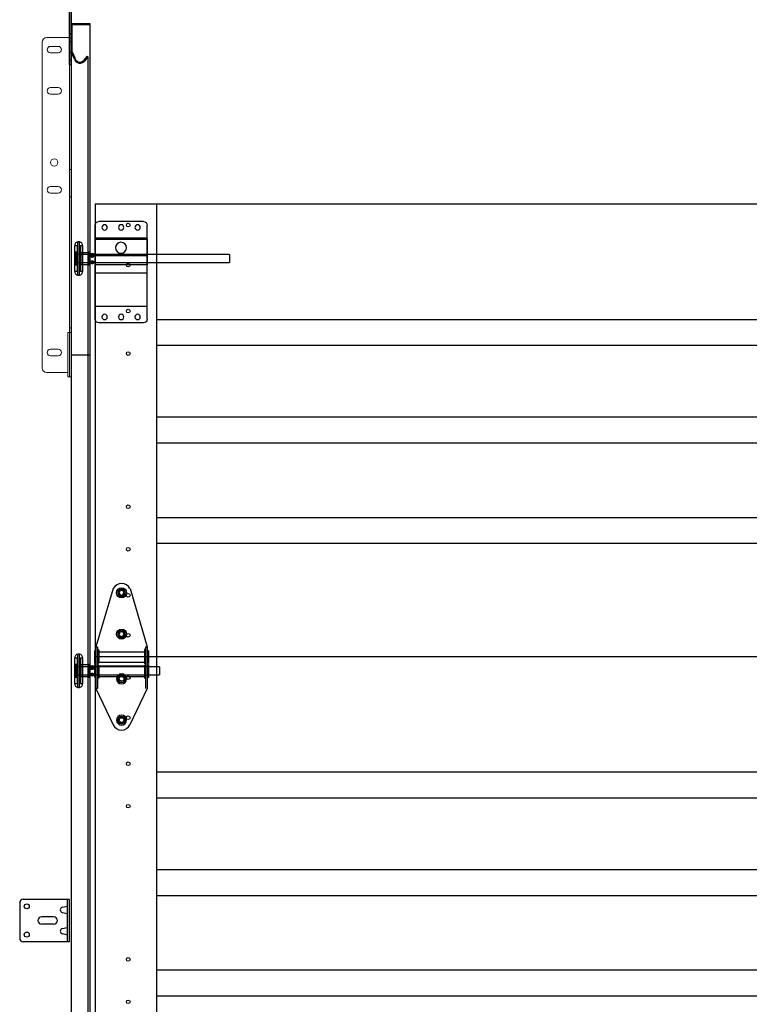
# Model space of a CAD drawing. Units: inches. Extents: x -197 to 877, y 282 to 1143.
# Drawn here: x -196 to -157, y 1065 to 1117 of the extents above; entities that cross this region are included whole.
import ezdxf

# ---------------------------------------------------------------- set-up
doc = ezdxf.new("R2010")
doc.units = ezdxf.units.IN
doc.header["$LTSCALE"] = 5
doc.header["$MEASUREMENT"] = 0
doc.layers.get('0').update_dxf_attribs({"linetype": 'CONTINUOUS'})
for name, color, linetype in [('6', 7, 'CONTINUOUS'), ('JAMB BRACKETS', 7, 'CONTINUOUS'), ('STRUT', 7, 'CONTINUOUS'), ('TEXT', 7, 'CONTINUOUS')]:
    doc.layers.add(name, color=color, linetype=linetype)
for name, color, linetype, lineweight in [('RIBBS', 7, 'CONTINUOUS', 0), ('SECTION JOINTS', 7, 'CONTINUOUS', 25), ('STILES', 7, 'CONTINUOUS', 25)]:
    doc.layers.add(name, color=color, linetype=linetype, lineweight=lineweight)

# ---------------------------------------------------------------- blocks, each defined once
blk = doc.blocks.new('A$C4F9C5F18')
at = {"layer": '6'}
for p, q in [((0.187, 2.25), (2.625, 2.25)), ((2.525, 2.25), (2.525, 0)), ((2.625, 2.25), (2.625, 0)), ((0, 2.063), (0, 0.187)), ((2.625, 0), (0.187, 0))]:
    blk.add_line(p, q, dxfattribs=at)
for centre in [(0.375, 1.875), (0.375, 0.375)]:
    blk.add_circle(centre, 0.133, dxfattribs=at)
for centre, start, end in [((0.187, 2.063), 90, 180), ((0.187, 0.187), 180, 270)]:
    blk.add_arc(centre, 0.187, start, end, dxfattribs=at)
at = {"layer": 'JAMB BRACKETS'}
for p, q in [((2.262, 1.824), (2.525, 1.879)), ((2.262, 1.551), (2.525, 1.496)), ((2.262, 0.699), (2.525, 0.754)), ((2.262, 0.426), (2.525, 0.371))]:
    blk.add_line(p, q, dxfattribs=at)
for centre in [(2.289, 1.687), (2.289, 0.562)]:
    blk.add_arc(centre, 0.139, 101.4521, 258.5479, dxfattribs=at)
at = {"layer": 'TEXT'}
for p, q in [((1.8, 1.325), (1.17, 1.325)), ((1.8, 0.925), (1.17, 0.925))]:
    blk.add_line(p, q, dxfattribs=at)
for centre, start, end in [((1.17, 1.125), 90, 270), ((1.8, 1.125), 0, 90), ((1.8, 1.125), 270, 0)]:
    blk.add_arc(centre, 0.2, start, end, dxfattribs=at)
blk = doc.blocks.new('A$C2E531E73')
at = {"layer": 'RIBBS', "ltscale": 0.5}
for p, q in [((0.25, 18), (1.531, 18)), ((1.445, 0), (1.445, 18)), ((1.531, 0), (1.531, 18)), ((0, 0.48), (0, 17.75)), ((0.848, 17.53), (0.442, 17.53)), ((0.848, 17.186), (0.442, 17.186)), ((0.848, 15.342), (0.442, 15.342)), ((0.848, 14.998), (0.442, 14.998)), ((1.445, 10.994), (1.531, 10.994)), ((0.848, 10.092), (0.442, 10.092)), ((0.848, 9.748), (0.442, 9.748)), ((1.445, 9.56), (1.531, 9.56)), ((1.359, 0), (1.359, 2.359)), ((1.359, 2.359), (1.531, 2.359)), ((1.445, 2.609), (1.531, 2.609)), ((0.848, 1.467), (0.442, 1.467)), ((0.848, 1.123), (0.442, 1.123)), ((0.25, 0.23), (1.359, 0.23)), ((1.359, 0), (1.531, 0))]:
    blk.add_line(p, q, dxfattribs=at)
blk.add_circle((0.632, 11.376), 0.195, dxfattribs=at)
for centre, radius, start, end in [((0.25, 17.75), 0.25, 90, 180), ((0.442, 17.358), 0.172, 90, 270), ((0.848, 17.358), 0.172, 270, 90), ((0.442, 15.17), 0.172, 90, 270), ((0.848, 15.17), 0.172, 270, 90), ((0.442, 9.92), 0.172, 90, 270), ((0.848, 9.92), 0.172, 270, 90), ((0.442, 1.295), 0.172, 90, 270), ((0.848, 1.295), 0.172, 270, 90), ((0.25, 0.48), 0.25, 180, 270)]:
    blk.add_arc(centre, radius, start, end, dxfattribs=at)
blk = doc.blocks.new('A$C3F7950F9')
for p, q in [((0, 0.595), (0, 2.095)), ((0, 2.095), (1, 2.095)), ((1, 2.095), (1, 2.04)), ((0.055, 0.607), (0.055, 2.04)), ((0.055, 2.04), (1, 2.04)), ((0, 1.456), (0.055, 1.456)), ((0, 1.184), (0.055, 1.184)), ((0.175, 0.202), (0, 0.595)), ((0.226, 0.222), (0.055, 0.607)), ((0.848, 0.362), (0.663, 0.141)), ((0.89, 0.326), (0.705, 0.106)), ((0.89, 0.326), (0.848, 0.362))]:
    blk.add_line(p, q)
for radius, start in [(0.31, 199.4628), (0.255, 198.997)]:
    blk.add_arc((0.467, 0.305), radius, start, 320)
blk = doc.blocks.new('A$C596C7532')
at = {"layer": 'SECTION JOINTS'}
for p, q in [((0, 24), (122, 24)), ((0, 24), (0, 0)), ((3.25, 24), (3.25, 0)), ((3.25, 17.875), (118.75, 17.875)), ((3.25, 16.5), (118.75, 16.5)), ((118.75, 12.687), (3.25, 12.687)), ((118.75, 11.312), (3.25, 11.312)), ((3.25, 7.375), (118.75, 7.375)), ((3.25, 6), (118.75, 6)), ((0, 0), (122, 0))]:
    blk.add_line(p, q, dxfattribs=at)
for centre in [(1.75, 22.875), (1.75, 20.75), (1.75, 18.312), (1.75, 16.062), (1.75, 7.937), (1.75, 5.687), (1.75, 3.25), (1.75, 1.125)]:
    blk.add_circle(centre, 0.0965, dxfattribs=at)
blk = doc.blocks.new('2-LS-ROLLER')
at = {"color": 7, "linetype": 'Continuous'}
for p, q in [((-4.363, 1.104), (-4.456, 1.104)), ((-4.456, -0.666), (-4.456, 1.103)), ((-4.363, -0.666), (-4.363, 1.103)), ((-4.485, 0.894), (-4.625, 0.894)), ((-4.625, -0.456), (-4.625, 0.894)), ((-4.518, 0.555), (-4.575, 0.555)), ((-4.575, 0.555), (-4.575, -0.118)), ((-4.518, 0.555), (-4.518, -0.118)), ((-4.485, 0.894), (-4.485, -0.456)), ((-4.465, -0.436), (-4.465, 0.873)), ((-4.325, 0.873), (-4.325, -0.436)), ((-4.325, -0.111), (-4.325, 0.549)), ((-4.195, 0.894), (-4.305, 0.894)), ((-4.305, -0.456), (-4.305, 0.894)), ((-3.875, 0.529), (-4.305, 0.529)), ((-4.305, 0.528), (-4.305, -0.091)), ((-4.195, -0.456), (-4.195, 0.894)), ((-3.818, 0.555), (-3.875, 0.555)), ((-3.875, 0.555), (-3.875, -0.118)), ((-3.875, -0.091), (-3.875, 0.528)), ((-3.818, 0.555), (-3.818, -0.118)), ((-3.739, 0.437), (-4.625, 0.437)), ((-4.625, 0.437), (-4.615, 0.437)), ((-4.625, 0.431), (-4.625, 0.437)), ((-4.625, 0.437), (-4.625, 0.363)), ((-4.615, 0.431), (-4.625, 0.431)), ((-4.625, 0.431), (-4.625, 0.331)), ((-4.625, 0.324), (-4.625, 0.372)), ((-4.615, 0.372), (-4.625, 0.372)), ((-4.625, 0.363), (-4.615, 0.363)), ((-4.625, 0.332), (-4.615, 0.332)), ((-4.625, 0.332), (-4.625, 0.277)), ((-4.625, 0.331), (-4.615, 0.331)), ((-4.625, 0.324), (-4.615, 0.324)), ((-4.625, 0.16), (-4.625, 0.324)), ((-4.615, 0.277), (-4.625, 0.277)), ((-4.625, 0.277), (-4.625, 0.113)), ((-4.625, 0.105), (-4.625, 0.16)), ((-4.615, 0.16), (-4.625, 0.16)), ((-4.625, 0.113), (-4.615, 0.113)), ((-4.625, 0.113), (-4.625, 0.065)), ((-4.615, 0.107), (-4.625, 0.107)), ((-4.625, 0.007), (-4.625, 0.107)), ((-4.625, 0.105), (-4.615, 0.105)), ((-4.615, 0.074), (-4.625, 0.074)), ((-4.625, 0), (-4.625, 0.074)), ((-4.615, 0.065), (-4.625, 0.065)), ((-4.625, 0.007), (-4.625, 0)), ((-4.615, 0.007), (-4.625, 0.007)), ((-4.625, 0), (-3.799, 0)), ((-4.625, 0), (-4.615, 0)), ((-4.615, 0.375), (-4.615, 0.445)), ((-4.615, 0.437), (-4.615, 0.437)), ((-4.615, 0.437), (-4.615, 0.363)), ((-4.615, 0.431), (-4.615, 0.429)), ((-4.615, 0.431), (-4.615, 0.331)), ((-4.615, 0.336), (-4.615, 0.43)), ((-4.615, 0.372), (-4.615, 0.375)), ((-4.615, 0.336), (-4.615, 0.332)), ((-4.615, 0.32), (-4.615, 0.324)), ((-4.615, 0.16), (-4.615, 0.324)), ((-4.615, 0.164), (-4.615, 0.32)), ((-4.615, 0.277), (-4.615, 0.273)), ((-4.615, 0.277), (-4.615, 0.113)), ((-4.615, 0.273), (-4.615, 0.117)), ((-4.615, 0.16), (-4.615, 0.164)), ((-4.615, 0.117), (-4.615, 0.113)), ((-4.615, 0.007), (-4.615, 0.107)), ((-4.615, 0.102), (-4.615, 0.105)), ((-4.615, 0.102), (-4.615, 0.007)), ((-4.615, 0), (-4.615, 0.074)), ((-4.615, 0.065), (-4.615, 0.062)), ((-4.615, 0.062), (-4.615, -0.007)), ((-4.615, 0.007), (-4.615, 0.008)), ((-4.615, 0), (-4.615, 0)), ((-4.518, 0.439), (-4.575, 0.439)), ((-4.575, 0.439), (-4.575, -0.001)), ((-4.518, 0.439), (-4.518, -0.001)), ((-3.875, 0.439), (-4.465, 0.439)), ((-4.465, -0.001), (-4.465, 0.438)), ((-3.818, 0.439), (-3.875, 0.439)), ((-3.875, 0.439), (-3.875, -0.001)), ((-3.875, -0.001), (-3.875, 0.438)), ((-3.813, 0.42), (-3.824, 0.42)), ((-3.824, 0.018), (-3.813, 0.018)), ((-3.818, 0.439), (-3.818, -0.001)), ((3.59, 0.437), (-3.649, 0.437)), ((-3.59, 0), (3.59, 0)), ((3.59, 0.437), (3.59, 0.001)), ((-4.625, -0.456), (-4.485, -0.456)), ((-4.575, -0.001), (-4.518, -0.001)), ((-4.575, -0.118), (-4.518, -0.118)), ((-4.465, -0.001), (-3.875, -0.001)), ((-4.305, -0.091), (-3.875, -0.091)), ((-4.305, -0.456), (-4.195, -0.456)), ((-3.875, -0.001), (-3.818, -0.001)), ((-3.875, -0.118), (-3.818, -0.118)), ((-4.456, -0.666), (-4.363, -0.666))]:
    blk.add_line(p, q, dxfattribs=at)
at = {"color": 7, "linetype": 'Continuous', "flags": 128}
for points in [[(-4.586, 0.431), (-4.586, 0.431), (-4.588, 0.433), (-4.591, 0.435), (-4.594, 0.437), (-4.597, 0.438), (-4.6, 0.44), (-4.603, 0.441), (-4.606, 0.442), (-4.609, 0.443), (-4.612, 0.444), (-4.615, 0.445)], [(-4.615, 0.437), (-4.611, 0.437), (-4.607, 0.437), (-4.603, 0.437), (-4.6, 0.436), (-4.596, 0.435), (-4.593, 0.434), (-4.589, 0.433), (-4.587, 0.432), (-4.585, 0.43), (-4.583, 0.428), (-4.582, 0.425), (-4.581, 0.422), (-4.581, 0.419), (-4.581, 0.415), (-4.582, 0.411), (-4.584, 0.406), (-4.586, 0.402), (-4.589, 0.398), (-4.591, 0.394), (-4.595, 0.39), (-4.599, 0.386), (-4.602, 0.383), (-4.606, 0.38), (-4.609, 0.378), (-4.612, 0.377), (-4.615, 0.375)], [(-4.595, 0.422), (-4.597, 0.424), (-4.6, 0.425), (-4.603, 0.427), (-4.606, 0.428), (-4.609, 0.429), (-4.611, 0.43), (-4.614, 0.43), (-4.615, 0.43)], [(-4.615, 0.336), (-4.611, 0.338), (-4.607, 0.341), (-4.603, 0.344), (-4.6, 0.348), (-4.596, 0.353), (-4.593, 0.358), (-4.589, 0.363), (-4.587, 0.369), (-4.585, 0.374), (-4.583, 0.379), (-4.582, 0.385), (-4.581, 0.39), (-4.581, 0.395), (-4.581, 0.401), (-4.582, 0.405), (-4.584, 0.41), (-4.586, 0.413), (-4.589, 0.417), (-4.591, 0.419), (-4.595, 0.422), (-4.599, 0.424), (-4.602, 0.426), (-4.606, 0.427), (-4.609, 0.428), (-4.612, 0.429), (-4.615, 0.429)], [(-4.615, 0.32), (-4.611, 0.318), (-4.607, 0.315), (-4.603, 0.311), (-4.6, 0.307), (-4.596, 0.301), (-4.593, 0.295), (-4.589, 0.289), (-4.587, 0.282), (-4.585, 0.275), (-4.583, 0.267), (-4.582, 0.259), (-4.581, 0.251), (-4.581, 0.242), (-4.581, 0.233), (-4.582, 0.224), (-4.584, 0.215), (-4.586, 0.208), (-4.589, 0.201), (-4.591, 0.194), (-4.595, 0.187), (-4.599, 0.181), (-4.602, 0.176), (-4.606, 0.171), (-4.609, 0.169), (-4.612, 0.166), (-4.615, 0.164)], [(-4.615, 0.117), (-4.611, 0.119), (-4.607, 0.122), (-4.603, 0.126), (-4.6, 0.13), (-4.596, 0.136), (-4.593, 0.142), (-4.589, 0.149), (-4.587, 0.156), (-4.585, 0.163), (-4.583, 0.171), (-4.582, 0.178), (-4.581, 0.186), (-4.581, 0.195), (-4.581, 0.204), (-4.582, 0.213), (-4.584, 0.223), (-4.586, 0.23), (-4.589, 0.237), (-4.591, 0.244), (-4.595, 0.25), (-4.599, 0.257), (-4.602, 0.262), (-4.606, 0.266), (-4.609, 0.269), (-4.612, 0.271), (-4.615, 0.273)], [(-4.615, 0.102), (-4.611, 0.1), (-4.607, 0.097), (-4.603, 0.093), (-4.6, 0.09), (-4.596, 0.085), (-4.593, 0.079), (-4.589, 0.074), (-4.587, 0.069), (-4.585, 0.063), (-4.583, 0.058), (-4.582, 0.053), (-4.581, 0.048), (-4.581, 0.042), (-4.581, 0.037), (-4.582, 0.032), (-4.584, 0.027), (-4.586, 0.024), (-4.589, 0.021), (-4.591, 0.018), (-4.595, 0.015), (-4.599, 0.013), (-4.602, 0.012), (-4.606, 0.01), (-4.609, 0.009), (-4.612, 0.009), (-4.615, 0.008)], [(-4.615, 0), (-4.611, 0), (-4.607, 0.001), (-4.603, 0.001), (-4.6, 0.001), (-4.596, 0.002), (-4.593, 0.003), (-4.589, 0.004), (-4.587, 0.006), (-4.585, 0.008), (-4.583, 0.01), (-4.582, 0.012), (-4.581, 0.015), (-4.581, 0.019), (-4.581, 0.023), (-4.582, 0.027), (-4.584, 0.031), (-4.586, 0.035), (-4.589, 0.039), (-4.591, 0.043), (-4.595, 0.047), (-4.599, 0.051), (-4.602, 0.054), (-4.606, 0.058), (-4.609, 0.059), (-4.612, 0.061), (-4.615, 0.062)], [(-4.615, 0.007), (-4.614, 0.007), (-4.612, 0.008), (-4.609, 0.009), (-4.606, 0.01), (-4.603, 0.011), (-4.6, 0.012), (-4.597, 0.014), (-4.595, 0.015)], [(-4.615, -0.007), (-4.611, -0.007), (-4.608, -0.006), (-4.605, -0.005), (-4.602, -0.003), (-4.599, -0.002), (-4.596, -0.001), (-4.593, 0.001), (-4.59, 0.003), (-4.587, 0.005), (-4.586, 0.007)], [(-3.566, 0.42), (-3.566, 0.421), (-3.567, 0.423), (-3.568, 0.425), (-3.569, 0.426), (-3.572, 0.428), (-3.575, 0.43), (-3.579, 0.431), (-3.583, 0.433), (-3.588, 0.434), (-3.593, 0.435), (-3.599, 0.436), (-3.606, 0.436), (-3.612, 0.437), (-3.621, 0.437), (-3.63, 0.437), (-3.64, 0.437), (-3.65, 0.437), (-3.659, 0.437), (-3.669, 0.437), (-3.678, 0.437), (-3.688, 0.437), (-3.697, 0.437), (-3.707, 0.437), (-3.717, 0.437), (-3.727, 0.437), (-3.736, 0.437), (-3.746, 0.437), (-3.755, 0.437), (-3.763, 0.437), (-3.772, 0.437), (-3.78, 0.437), (-3.788, 0.436), (-3.794, 0.435), (-3.801, 0.434), (-3.806, 0.433), (-3.812, 0.431), (-3.815, 0.429), (-3.818, 0.428), (-3.821, 0.425), (-3.822, 0.424), (-3.823, 0.422), (-3.824, 0.42)], [(-3.824, 0.42), (-3.821, 0.42), (-3.819, 0.42), (-3.817, 0.421), (-3.814, 0.422), (-3.812, 0.423), (-3.811, 0.424), (-3.809, 0.425), (-3.807, 0.427)], [(-3.824, 0.018), (-3.823, 0.02), (-3.823, 0.022), (-3.821, 0.024), (-3.82, 0.026), (-3.817, 0.029), (-3.814, 0.033), (-3.81, 0.036), (-3.807, 0.039), (-3.801, 0.042), (-3.796, 0.046), (-3.79, 0.049), (-3.783, 0.053), (-3.777, 0.056), (-3.768, 0.06), (-3.759, 0.063), (-3.749, 0.066), (-3.739, 0.069), (-3.73, 0.071), (-3.721, 0.072), (-3.711, 0.073), (-3.701, 0.074), (-3.692, 0.074), (-3.682, 0.074), (-3.672, 0.073), (-3.662, 0.071), (-3.653, 0.07), (-3.644, 0.067), (-3.635, 0.065), (-3.626, 0.062), (-3.617, 0.058), (-3.609, 0.054), (-3.601, 0.05), (-3.595, 0.047), (-3.588, 0.043), (-3.583, 0.039), (-3.578, 0.035), (-3.574, 0.031), (-3.571, 0.028), (-3.568, 0.025), (-3.567, 0.023), (-3.566, 0.02), (-3.566, 0.018)], [(-3.807, 0.01), (-3.809, 0.012), (-3.811, 0.014), (-3.812, 0.015), (-3.814, 0.016), (-3.817, 0.017), (-3.819, 0.017), (-3.821, 0.018), (-3.824, 0.018)], [(-3.813, 0.42), (-3.813, 0.415), (-3.812, 0.409), (-3.811, 0.403), (-3.81, 0.396), (-3.807, 0.389), (-3.805, 0.383), (-3.803, 0.376), (-3.8, 0.369), (-3.796, 0.362), (-3.792, 0.355), (-3.788, 0.35), (-3.784, 0.344), (-3.78, 0.338), (-3.775, 0.333), (-3.77, 0.328), (-3.764, 0.323), (-3.758, 0.318), (-3.751, 0.314), (-3.744, 0.31), (-3.737, 0.307), (-3.729, 0.304), (-3.72, 0.301), (-3.711, 0.299), (-3.702, 0.298), (-3.694, 0.298), (-3.686, 0.298), (-3.677, 0.299), (-3.669, 0.301), (-3.661, 0.303), (-3.653, 0.306), (-3.646, 0.31), (-3.638, 0.314), (-3.631, 0.318), (-3.625, 0.323), (-3.619, 0.329), (-3.613, 0.334), (-3.608, 0.34), (-3.603, 0.347), (-3.598, 0.353), (-3.595, 0.359), (-3.591, 0.367), (-3.587, 0.374), (-3.584, 0.381), (-3.582, 0.388), (-3.58, 0.394), (-3.579, 0.4), (-3.578, 0.406), (-3.577, 0.411), (-3.576, 0.415), (-3.576, 0.42)], [(-3.576, 0.42), (-3.599, 0.395), (-3.627, 0.376), (-3.66, 0.364), (-3.695, 0.36), (-3.729, 0.364), (-3.762, 0.376), (-3.791, 0.395), (-3.813, 0.42)], [(-3.576, 0.018), (-3.599, 0.043), (-3.627, 0.062), (-3.66, 0.074), (-3.695, 0.078), (-3.729, 0.074), (-3.762, 0.062), (-3.791, 0.043), (-3.813, 0.018)], [(-3.813, 0.018), (-3.813, 0.013), (-3.812, 0.01), (-3.811, 0.006), (-3.81, 0.004), (-3.807, 0.002), (-3.805, 0.001), (-3.803, 0), (-3.8, 0), (-3.796, 0), (-3.792, 0.001), (-3.788, 0.001), (-3.784, 0.002), (-3.78, 0.003), (-3.775, 0.005), (-3.77, 0.006), (-3.764, 0.007), (-3.758, 0.009), (-3.751, 0.01), (-3.744, 0.011), (-3.737, 0.013), (-3.729, 0.014), (-3.72, 0.015), (-3.711, 0.015), (-3.702, 0.016), (-3.694, 0.016), (-3.686, 0.016), (-3.677, 0.015), (-3.669, 0.015), (-3.661, 0.014), (-3.653, 0.013), (-3.646, 0.012), (-3.638, 0.01), (-3.631, 0.009), (-3.625, 0.007), (-3.619, 0.006), (-3.613, 0.004), (-3.608, 0.003), (-3.603, 0.002), (-3.598, 0.001), (-3.595, 0), (-3.591, 0), (-3.587, 0), (-3.584, 0.001), (-3.582, 0.002), (-3.58, 0.003), (-3.579, 0.005), (-3.578, 0.008), (-3.577, 0.011), (-3.576, 0.014), (-3.576, 0.018)], [(-3.807, 0.427), (-3.785, 0.449), (-3.758, 0.466), (-3.727, 0.476), (-3.695, 0.479), (-3.662, 0.476), (-3.631, 0.466), (-3.604, 0.449), (-3.582, 0.427)], [(-3.807, 0.427), (-3.807, 0.429), (-3.807, 0.43), (-3.805, 0.432), (-3.804, 0.434), (-3.801, 0.436), (-3.799, 0.437), (-3.796, 0.439), (-3.791, 0.441), (-3.785, 0.442), (-3.778, 0.444), (-3.771, 0.445), (-3.764, 0.445), (-3.756, 0.446), (-3.748, 0.446), (-3.739, 0.447), (-3.732, 0.447), (-3.724, 0.447), (-3.715, 0.447), (-3.707, 0.447), (-3.699, 0.447), (-3.69, 0.447), (-3.682, 0.447), (-3.674, 0.447), (-3.666, 0.447), (-3.658, 0.447), (-3.649, 0.447), (-3.64, 0.446), (-3.631, 0.446), (-3.622, 0.445), (-3.616, 0.444), (-3.609, 0.443), (-3.603, 0.442), (-3.598, 0.441), (-3.593, 0.439), (-3.59, 0.437), (-3.587, 0.435), (-3.584, 0.433), (-3.583, 0.431), (-3.582, 0.429), (-3.582, 0.427)], [(-3.582, 0.01), (-3.582, 0.012), (-3.583, 0.013), (-3.584, 0.015), (-3.586, 0.017), (-3.588, 0.019), (-3.59, 0.021), (-3.593, 0.023), (-3.599, 0.027), (-3.604, 0.03), (-3.611, 0.034), (-3.618, 0.037), (-3.625, 0.041), (-3.633, 0.044), (-3.641, 0.047), (-3.65, 0.049), (-3.658, 0.051), (-3.666, 0.053), (-3.674, 0.054), (-3.682, 0.055), (-3.691, 0.056), (-3.699, 0.056), (-3.707, 0.055), (-3.715, 0.054), (-3.723, 0.053), (-3.731, 0.052), (-3.74, 0.049), (-3.75, 0.046), (-3.759, 0.043), (-3.767, 0.039), (-3.774, 0.036), (-3.78, 0.033), (-3.786, 0.03), (-3.791, 0.026), (-3.796, 0.023), (-3.799, 0.02), (-3.802, 0.018), (-3.805, 0.016), (-3.806, 0.014), (-3.807, 0.012), (-3.807, 0.01)], [(-3.807, 0.01), (-3.785, -0.012), (-3.758, -0.028), (-3.727, -0.038), (-3.695, -0.042), (-3.662, -0.038), (-3.631, -0.028), (-3.604, -0.012), (-3.582, 0.01)], [(-3.806, 0.432), (-3.806, 0.432), (-3.806, 0.431), (-3.806, 0.431), (-3.806, 0.431), (-3.806, 0.431), (-3.806, 0.431), (-3.806, 0.431), (-3.805, 0.431), (-3.805, 0.432), (-3.804, 0.432), (-3.803, 0.432), (-3.801, 0.433), (-3.8, 0.433), (-3.798, 0.434), (-3.796, 0.434), (-3.793, 0.435), (-3.791, 0.435), (-3.788, 0.436), (-3.785, 0.436), (-3.782, 0.436), (-3.779, 0.436), (-3.775, 0.437), (-3.772, 0.437), (-3.768, 0.437), (-3.764, 0.437), (-3.76, 0.437), (-3.755, 0.437), (-3.751, 0.437), (-3.746, 0.437), (-3.745, 0.437)], [(-3.642, 0.437), (-3.638, 0.437), (-3.633, 0.437), (-3.629, 0.437), (-3.625, 0.437), (-3.621, 0.437), (-3.617, 0.437), (-3.613, 0.437), (-3.609, 0.436), (-3.606, 0.436), (-3.603, 0.436), (-3.6, 0.435), (-3.597, 0.435), (-3.595, 0.435), (-3.592, 0.434), (-3.59, 0.434), (-3.588, 0.433), (-3.587, 0.433), (-3.586, 0.432), (-3.585, 0.432), (-3.584, 0.431), (-3.583, 0.431), (-3.583, 0.431), (-3.583, 0.431), (-3.583, 0.431), (-3.583, 0.431), (-3.583, 0.431), (-3.584, 0.432), (-3.584, 0.432)], [(-3.582, 0.427), (-3.58, 0.425), (-3.579, 0.424), (-3.577, 0.423), (-3.575, 0.422), (-3.573, 0.421), (-3.57, 0.42), (-3.568, 0.42), (-3.566, 0.42)], [(-3.566, 0.018), (-3.568, 0.018), (-3.57, 0.017), (-3.573, 0.017), (-3.575, 0.016), (-3.577, 0.015), (-3.579, 0.014), (-3.58, 0.012), (-3.582, 0.01)]]:
    blk.add_lwpolyline(points, dxfattribs=at)
at = {"color": 7, "linetype": 'Continuous'}
for centre, radius, start, end in [((-4.41, 0.894), 0.215, 102.3808, 180), ((-4.41, 0.894), 0.215, 0, 77.6192), ((-4.485, 0.874), 0.02, 0, 90), ((-4.305, 0.874), 0.02, 90, 180), ((-4.305, 0.549), 0.02, 180, 270), ((-3.695, 0.346), 0.14, 37.5645, 142.4449), ((-4.41, -0.456), 0.215, 180, 257.6192), ((-4.485, -0.436), 0.02, 270, 0), ((-4.41, -0.456), 0.215, 282.3808, 0), ((-4.305, -0.111), 0.02, 90, 180), ((-4.305, -0.436), 0.02, 180, 270)]:
    blk.add_arc(centre, radius, start, end, dxfattribs=at)
blk = doc.blocks.new('#2-ROLL-HINGE')
at = {"color": 7, "linetype": 'Continuous'}
for p, q in [((-0.451, 2.412), (-1.365, -0.669)), ((-0.107, 2.374), (-0.215, 2.188)), ((-0.215, 2.188), (-0.107, 2.001)), ((-0.124, 2.188), (-0.124, 2.188)), ((0.107, 2.374), (-0.107, 2.374)), ((0.215, 2.188), (0.107, 2.374)), ((0.107, 2.001), (0.215, 2.188)), ((0.451, 2.412), (1.365, -0.669)), ((-0.107, 2.001), (0.107, 2.001)), ((-0.107, 0.186), (-0.215, 0)), ((-0.215, 0), (-0.107, -0.186)), ((-0.124, 0), (-0.124, 0)), ((0.107, 0.186), (-0.107, 0.186)), ((0.215, 0), (0.107, 0.186)), ((0.107, -0.186), (0.215, 0)), ((-0.107, -0.186), (0.107, -0.186)), ((-1.427, -0.873), (-1.427, -1.556)), ((-1.427, -0.873), (-1.365, -0.935)), ((-1.365, -0.669), (-1.272, -0.669)), ((-1.365, -0.669), (-1.365, -2.883)), ((-1.272, -0.669), (-1.272, -2.883)), ((-1.272, -0.784), (-1.21, -0.846)), ((-1.21, -0.846), (-1.21, -1.533)), ((-1.21, -0.935), (1.21, -0.935)), ((1.21, -0.846), (1.272, -0.784)), ((1.21, -0.846), (1.21, -1.538)), ((1.272, -0.669), (1.272, -2.883)), ((1.272, -0.669), (1.365, -0.669)), ((1.365, -0.669), (1.365, -2.883)), ((1.427, -0.873), (1.365, -0.935)), ((1.427, -0.873), (1.427, -1.556)), ((1.427, -0.873), (1.427, -1.556)), ((-1.365, -1.494), (-1.427, -1.556)), ((-1.21, -1.533), (-1.272, -1.595)), ((-1.21, -1.494), (1.21, -1.494)), ((1.21, -1.538), (1.272, -1.6)), ((1.365, -1.494), (1.427, -1.556)), ((-1.365, -1.684), (-1.427, -1.622)), ((-1.427, -1.622), (-1.427, -2.304)), ((-1.272, -1.597), (-1.21, -1.659)), ((-1.21, -1.659), (-1.21, -2.312)), ((-1.21, -1.684), (1.21, -1.684)), ((1.21, -1.669), (1.272, -1.607)), ((1.21, -1.669), (1.21, -2.312)), ((1.365, -1.684), (1.427, -1.622)), ((1.427, -1.622), (1.427, -2.304)), ((1.427, -1.622), (1.427, -2.304)), ((-1.365, -2.242), (-1.427, -2.304)), ((-1.21, -2.312), (-1.272, -2.374)), ((-1.21, -2.242), (1.21, -2.242)), ((-0.215, -2.375), (-0.107, -2.189)), ((-0.107, -2.561), (-0.215, -2.375)), ((-0.124, -2.375), (-0.124, -2.375)), ((-0.107, -2.189), (0.107, -2.189)), ((0.107, -2.561), (-0.107, -2.561)), ((0.107, -2.189), (0.215, -2.375)), ((0.215, -2.375), (0.107, -2.561)), ((1.21, -2.312), (1.272, -2.374)), ((1.365, -2.242), (1.427, -2.304)), ((-1.365, -2.883), (-0.446, -4.811)), ((-1.272, -2.883), (-1.365, -2.883)), ((1.365, -2.883), (0.446, -4.811)), ((-0.215, -4.562), (-0.107, -4.376)), ((-0.107, -4.749), (-0.215, -4.562)), ((-0.124, -4.562), (-0.124, -4.562)), ((-0.107, -4.376), (0.107, -4.376)), ((0.107, -4.376), (0.215, -4.562)), ((0.215, -4.562), (0.107, -4.749)), ((0.107, -4.749), (-0.107, -4.749))]:
    blk.add_line(p, q, dxfattribs=at)
for centre, start, end in [((0, 2.187), 26.8919, 153.1081), ((0, -4.594), 204.8646, 204.8646), ((0, -4.594), 205.9485, 334.0515)]:
    blk.add_arc(centre, 0.496, start, end, dxfattribs=at)
for centre, major_axis, start_param, end_param in [((0, 2.188), (-0.187, 0.187), 3.926991, 10.210176), ((0, 2.188), (0.132, 0.132), 5.497787, 11.780972), ((0, 2.188), (-0.088, 0.088), 3.926991, 7.068583), ((0, 2.188), (-0.088, 0.088), 0.785398, 3.926991), ((0, 0), (-0.187, 0.187), 3.926991, 10.210176), ((0, 0), (0.132, 0.132), 5.497787, 11.780972), ((0, 0), (-0.088, 0.088), 3.926991, 7.068583), ((0, 0), (-0.088, 0.088), 0.785398, 3.926991)]:
    blk.add_ellipse(centre, major_axis=major_axis, ratio=1, start_param=start_param, end_param=end_param, dxfattribs=at)
at = {"color": 7, "linetype": 'Continuous', "extrusion": (0, 0, -1)}
for centre, major_axis, start_param, end_param in [((0, -2.375), (0.187, 0.187), 0.785398, 7.068583), ((0, -2.375), (-0.132, 0.132), 2.356194490192309, 8.639379797371895), ((0, -2.375), (0.088, 0.088), 3.926991, 7.068583), ((0, -2.375), (0.088, 0.088), 0.785398, 3.926991), ((0, -4.562), (0.187, 0.187), 0.785398, 7.068583), ((0, -4.562), (-0.132, 0.132), 2.356194490192309, 8.639379797371895), ((0, -4.562), (0.088, 0.088), 3.926991, 7.068583), ((0, -4.562), (0.088, 0.088), 0.785398, 3.926991)]:
    blk.add_ellipse(centre, major_axis=major_axis, ratio=1, start_param=start_param, end_param=end_param, dxfattribs=at)
blk = doc.blocks.new('2-ROLLER')
at = {"color": 7, "linetype": 'Continuous'}
for p, q in [((-2.476, 1.104), (-2.569, 1.104)), ((-2.569, -0.666), (-2.569, 1.103)), ((-2.476, -0.666), (-2.476, 1.103)), ((-2.738, -0.456), (-2.738, 0.894)), ((-2.598, 0.894), (-2.738, 0.894)), ((-2.688, 0.555), (-2.688, -0.118)), ((-2.631, 0.555), (-2.688, 0.555)), ((-2.631, 0.555), (-2.631, -0.118)), ((-2.598, 0.894), (-2.598, -0.456)), ((-2.578, -0.436), (-2.578, 0.873)), ((-2.438, 0.873), (-2.438, -0.436)), ((-2.438, -0.111), (-2.438, 0.549)), ((-2.418, -0.456), (-2.418, 0.894)), ((-2.308, 0.894), (-2.418, 0.894)), ((-1.988, 0.529), (-2.418, 0.529)), ((-2.418, 0.528), (-2.418, -0.091)), ((-2.308, -0.456), (-2.308, 0.894)), ((-1.988, 0.555), (-1.988, -0.118)), ((-1.931, 0.555), (-1.988, 0.555)), ((-1.988, -0.091), (-1.988, 0.528)), ((-1.931, 0.555), (-1.931, -0.118)), ((-1.852, 0.437), (-2.738, 0.437)), ((-2.738, 0.437), (-2.738, 0.363)), ((-2.738, 0.431), (-2.738, 0.437)), ((-2.738, 0.437), (-2.728, 0.437)), ((-2.738, 0.431), (-2.738, 0.331)), ((-2.728, 0.431), (-2.738, 0.431)), ((-2.728, 0.372), (-2.738, 0.372)), ((-2.738, 0.324), (-2.738, 0.372)), ((-2.738, 0.363), (-2.728, 0.363)), ((-2.738, 0.332), (-2.738, 0.277)), ((-2.738, 0.332), (-2.728, 0.332)), ((-2.738, 0.331), (-2.728, 0.331)), ((-2.738, 0.16), (-2.738, 0.324)), ((-2.738, 0.324), (-2.728, 0.324)), ((-2.738, 0.277), (-2.738, 0.113)), ((-2.728, 0.277), (-2.738, 0.277)), ((-2.728, 0.16), (-2.738, 0.16)), ((-2.738, 0.105), (-2.738, 0.16)), ((-2.738, 0.113), (-2.738, 0.065)), ((-2.738, 0.113), (-2.728, 0.113)), ((-2.738, 0.007), (-2.738, 0.107)), ((-2.728, 0.107), (-2.738, 0.107)), ((-2.738, 0.105), (-2.728, 0.105)), ((-2.738, 0), (-2.738, 0.074)), ((-2.728, 0.074), (-2.738, 0.074)), ((-2.728, 0.065), (-2.738, 0.065)), ((-2.728, 0.007), (-2.738, 0.007)), ((-2.738, 0.007), (-2.738, 0)), ((-2.738, 0), (-2.728, 0)), ((-2.738, 0), (-1.912, 0)), ((-2.728, 0.375), (-2.728, 0.445)), ((-2.728, 0.437), (-2.728, 0.363)), ((-2.728, 0.437), (-2.728, 0.437)), ((-2.728, 0.431), (-2.728, 0.331)), ((-2.728, 0.431), (-2.728, 0.429)), ((-2.728, 0.336), (-2.728, 0.43)), ((-2.728, 0.372), (-2.728, 0.375)), ((-2.728, 0.336), (-2.728, 0.332)), ((-2.728, 0.16), (-2.728, 0.324)), ((-2.728, 0.32), (-2.728, 0.324)), ((-2.728, 0.164), (-2.728, 0.32)), ((-2.728, 0.277), (-2.728, 0.113)), ((-2.728, 0.277), (-2.728, 0.273)), ((-2.728, 0.273), (-2.728, 0.117)), ((-2.728, 0.16), (-2.728, 0.164)), ((-2.728, 0.117), (-2.728, 0.113)), ((-2.728, 0.007), (-2.728, 0.107)), ((-2.728, 0.102), (-2.728, 0.105)), ((-2.728, 0.102), (-2.728, 0.007)), ((-2.728, 0), (-2.728, 0.074)), ((-2.728, 0.065), (-2.728, 0.062)), ((-2.728, 0.062), (-2.728, -0.007)), ((-2.728, 0.007), (-2.728, 0.008)), ((-2.728, 0), (-2.728, 0)), ((-2.688, 0.439), (-2.688, -0.001)), ((-2.631, 0.439), (-2.688, 0.439)), ((-2.631, 0.439), (-2.631, -0.001)), ((-1.988, 0.439), (-2.578, 0.439)), ((-2.578, -0.001), (-2.578, 0.438)), ((-1.988, 0.439), (-1.988, -0.001)), ((-1.931, 0.439), (-1.988, 0.439)), ((-1.988, -0.001), (-1.988, 0.438)), ((-1.926, 0.42), (-1.936, 0.42)), ((-1.936, 0.018), (-1.926, 0.018)), ((-1.931, 0.439), (-1.931, -0.001)), ((1.762, 0.437), (-1.762, 0.437)), ((-1.703, 0), (1.762, 0)), ((1.762, 0.437), (1.762, 0.001)), ((-2.738, -0.456), (-2.598, -0.456)), ((-2.688, -0.001), (-2.631, -0.001)), ((-2.688, -0.118), (-2.631, -0.118)), ((-2.578, -0.001), (-1.988, -0.001)), ((-2.418, -0.091), (-1.988, -0.091)), ((-2.418, -0.456), (-2.308, -0.456)), ((-1.988, -0.001), (-1.931, -0.001)), ((-1.988, -0.118), (-1.931, -0.118)), ((-2.569, -0.666), (-2.476, -0.666))]:
    blk.add_line(p, q, dxfattribs=at)
at = {"color": 7, "linetype": 'Continuous', "flags": 128}
for points in [[(-2.699, 0.431), (-2.699, 0.431), (-2.701, 0.433), (-2.704, 0.435), (-2.707, 0.437), (-2.71, 0.438), (-2.713, 0.44), (-2.716, 0.441), (-2.719, 0.442), (-2.722, 0.443), (-2.725, 0.444), (-2.728, 0.445)], [(-2.728, 0.437), (-2.724, 0.437), (-2.72, 0.437), (-2.716, 0.437), (-2.713, 0.436), (-2.709, 0.435), (-2.705, 0.434), (-2.702, 0.433), (-2.7, 0.432), (-2.698, 0.43), (-2.696, 0.428), (-2.695, 0.425), (-2.694, 0.422), (-2.694, 0.419), (-2.694, 0.415), (-2.695, 0.411), (-2.697, 0.406), (-2.699, 0.402), (-2.702, 0.398), (-2.704, 0.394), (-2.708, 0.39), (-2.712, 0.386), (-2.715, 0.383), (-2.719, 0.38), (-2.722, 0.378), (-2.725, 0.377), (-2.728, 0.375)], [(-2.708, 0.422), (-2.71, 0.424), (-2.713, 0.425), (-2.716, 0.427), (-2.719, 0.428), (-2.722, 0.429), (-2.724, 0.43), (-2.727, 0.43), (-2.728, 0.43)], [(-2.728, 0.336), (-2.724, 0.338), (-2.72, 0.341), (-2.716, 0.344), (-2.713, 0.348), (-2.709, 0.353), (-2.705, 0.358), (-2.702, 0.363), (-2.7, 0.369), (-2.698, 0.374), (-2.696, 0.379), (-2.695, 0.385), (-2.694, 0.39), (-2.694, 0.395), (-2.694, 0.401), (-2.695, 0.405), (-2.697, 0.41), (-2.699, 0.413), (-2.702, 0.417), (-2.704, 0.419), (-2.708, 0.422), (-2.712, 0.424), (-2.715, 0.426), (-2.719, 0.427), (-2.722, 0.428), (-2.725, 0.429), (-2.728, 0.429)], [(-2.728, 0.32), (-2.724, 0.318), (-2.72, 0.315), (-2.716, 0.311), (-2.713, 0.307), (-2.709, 0.301), (-2.705, 0.295), (-2.702, 0.289), (-2.7, 0.282), (-2.698, 0.275), (-2.696, 0.267), (-2.695, 0.259), (-2.694, 0.251), (-2.694, 0.242), (-2.694, 0.233), (-2.695, 0.224), (-2.697, 0.215), (-2.699, 0.208), (-2.702, 0.201), (-2.704, 0.194), (-2.708, 0.187), (-2.712, 0.181), (-2.715, 0.176), (-2.719, 0.171), (-2.722, 0.169), (-2.725, 0.166), (-2.728, 0.164)], [(-2.728, 0.117), (-2.724, 0.119), (-2.72, 0.122), (-2.716, 0.126), (-2.713, 0.13), (-2.709, 0.136), (-2.705, 0.142), (-2.702, 0.149), (-2.7, 0.156), (-2.698, 0.163), (-2.696, 0.171), (-2.695, 0.178), (-2.694, 0.186), (-2.694, 0.195), (-2.694, 0.204), (-2.695, 0.213), (-2.697, 0.223), (-2.699, 0.23), (-2.702, 0.237), (-2.704, 0.244), (-2.708, 0.25), (-2.712, 0.257), (-2.715, 0.262), (-2.719, 0.266), (-2.722, 0.269), (-2.725, 0.271), (-2.728, 0.273)], [(-2.728, 0.102), (-2.724, 0.1), (-2.72, 0.097), (-2.716, 0.093), (-2.713, 0.09), (-2.709, 0.085), (-2.705, 0.079), (-2.702, 0.074), (-2.7, 0.069), (-2.698, 0.063), (-2.696, 0.058), (-2.695, 0.053), (-2.694, 0.048), (-2.694, 0.042), (-2.694, 0.037), (-2.695, 0.032), (-2.697, 0.027), (-2.699, 0.024), (-2.702, 0.021), (-2.704, 0.018), (-2.708, 0.015), (-2.712, 0.013), (-2.715, 0.012), (-2.719, 0.01), (-2.722, 0.009), (-2.725, 0.009), (-2.728, 0.008)], [(-2.728, 0), (-2.724, 0), (-2.72, 0.001), (-2.716, 0.001), (-2.713, 0.001), (-2.709, 0.002), (-2.705, 0.003), (-2.702, 0.004), (-2.7, 0.006), (-2.698, 0.008), (-2.696, 0.01), (-2.695, 0.012), (-2.694, 0.015), (-2.694, 0.019), (-2.694, 0.023), (-2.695, 0.027), (-2.697, 0.031), (-2.699, 0.035), (-2.702, 0.039), (-2.704, 0.043), (-2.708, 0.047), (-2.712, 0.051), (-2.715, 0.054), (-2.719, 0.058), (-2.722, 0.059), (-2.725, 0.061), (-2.728, 0.062)], [(-2.728, 0.007), (-2.727, 0.007), (-2.725, 0.008), (-2.722, 0.009), (-2.719, 0.01), (-2.716, 0.011), (-2.713, 0.012), (-2.71, 0.014), (-2.708, 0.015)], [(-2.728, -0.007), (-2.724, -0.007), (-2.721, -0.006), (-2.718, -0.005), (-2.715, -0.003), (-2.712, -0.002), (-2.709, -0.001), (-2.706, 0.001), (-2.703, 0.003), (-2.7, 0.005), (-2.699, 0.007)], [(-1.679, 0.42), (-1.679, 0.421), (-1.68, 0.423), (-1.681, 0.425), (-1.682, 0.426), (-1.685, 0.428), (-1.688, 0.43), (-1.692, 0.431), (-1.696, 0.433), (-1.701, 0.434), (-1.706, 0.435), (-1.712, 0.436), (-1.719, 0.436), (-1.725, 0.437), (-1.734, 0.437), (-1.743, 0.437), (-1.753, 0.437), (-1.763, 0.437), (-1.772, 0.437), (-1.782, 0.437), (-1.791, 0.437), (-1.801, 0.437), (-1.81, 0.437), (-1.82, 0.437), (-1.83, 0.437), (-1.84, 0.437), (-1.849, 0.437), (-1.858, 0.437), (-1.868, 0.437), (-1.876, 0.437), (-1.885, 0.437), (-1.893, 0.437), (-1.901, 0.436), (-1.907, 0.435), (-1.914, 0.434), (-1.919, 0.433), (-1.924, 0.431), (-1.928, 0.429), (-1.931, 0.428), (-1.934, 0.425), (-1.935, 0.424), (-1.936, 0.422), (-1.936, 0.42)], [(-1.936, 0.42), (-1.934, 0.42), (-1.932, 0.42), (-1.93, 0.421), (-1.927, 0.422), (-1.925, 0.423), (-1.924, 0.424), (-1.922, 0.425), (-1.92, 0.427)], [(-1.936, 0.018), (-1.936, 0.02), (-1.936, 0.022), (-1.934, 0.024), (-1.933, 0.026), (-1.93, 0.029), (-1.927, 0.033), (-1.923, 0.036), (-1.919, 0.039), (-1.914, 0.042), (-1.909, 0.046), (-1.903, 0.049), (-1.896, 0.053), (-1.89, 0.056), (-1.881, 0.06), (-1.872, 0.063), (-1.862, 0.066), (-1.852, 0.069), (-1.843, 0.071), (-1.834, 0.072), (-1.824, 0.073), (-1.814, 0.074), (-1.805, 0.074), (-1.795, 0.074), (-1.785, 0.073), (-1.775, 0.071), (-1.766, 0.07), (-1.757, 0.067), (-1.748, 0.065), (-1.739, 0.062), (-1.73, 0.058), (-1.722, 0.054), (-1.714, 0.05), (-1.708, 0.047), (-1.701, 0.043), (-1.696, 0.039), (-1.691, 0.035), (-1.687, 0.031), (-1.684, 0.028), (-1.681, 0.025), (-1.68, 0.023), (-1.679, 0.02), (-1.679, 0.018)], [(-1.92, 0.01), (-1.922, 0.012), (-1.924, 0.014), (-1.925, 0.015), (-1.927, 0.016), (-1.93, 0.017), (-1.932, 0.017), (-1.934, 0.018), (-1.936, 0.018)], [(-1.689, 0.42), (-1.712, 0.395), (-1.74, 0.376), (-1.773, 0.364), (-1.808, 0.36), (-1.842, 0.364), (-1.875, 0.376), (-1.904, 0.395), (-1.926, 0.42)], [(-1.926, 0.42), (-1.926, 0.415), (-1.925, 0.409), (-1.924, 0.403), (-1.922, 0.396), (-1.92, 0.389), (-1.918, 0.383), (-1.916, 0.376), (-1.913, 0.369), (-1.909, 0.362), (-1.905, 0.355), (-1.901, 0.35), (-1.897, 0.344), (-1.893, 0.338), (-1.888, 0.333), (-1.882, 0.328), (-1.877, 0.323), (-1.87, 0.318), (-1.864, 0.314), (-1.857, 0.31), (-1.85, 0.307), (-1.842, 0.304), (-1.833, 0.301), (-1.824, 0.299), (-1.815, 0.298), (-1.807, 0.298), (-1.798, 0.298), (-1.79, 0.299), (-1.782, 0.301), (-1.774, 0.303), (-1.766, 0.306), (-1.758, 0.31), (-1.751, 0.314), (-1.744, 0.318), (-1.738, 0.323), (-1.732, 0.329), (-1.726, 0.334), (-1.721, 0.34), (-1.716, 0.347), (-1.711, 0.353), (-1.708, 0.359), (-1.704, 0.367), (-1.7, 0.374), (-1.697, 0.381), (-1.695, 0.388), (-1.693, 0.394), (-1.692, 0.4), (-1.691, 0.406), (-1.69, 0.411), (-1.689, 0.415), (-1.689, 0.42)], [(-1.689, 0.018), (-1.712, 0.043), (-1.74, 0.062), (-1.773, 0.074), (-1.808, 0.078), (-1.842, 0.074), (-1.875, 0.062), (-1.904, 0.043), (-1.926, 0.018)], [(-1.926, 0.018), (-1.926, 0.013), (-1.925, 0.01), (-1.924, 0.006), (-1.922, 0.004), (-1.92, 0.002), (-1.918, 0.001), (-1.916, 0), (-1.913, 0), (-1.909, 0), (-1.905, 0.001), (-1.901, 0.001), (-1.897, 0.002), (-1.893, 0.003), (-1.888, 0.005), (-1.882, 0.006), (-1.877, 0.007), (-1.87, 0.009), (-1.864, 0.01), (-1.857, 0.011), (-1.85, 0.013), (-1.842, 0.014), (-1.833, 0.015), (-1.824, 0.015), (-1.815, 0.016), (-1.807, 0.016), (-1.798, 0.016), (-1.79, 0.015), (-1.782, 0.015), (-1.774, 0.014), (-1.766, 0.013), (-1.758, 0.012), (-1.751, 0.01), (-1.744, 0.009), (-1.738, 0.007), (-1.732, 0.006), (-1.726, 0.004), (-1.721, 0.003), (-1.716, 0.002), (-1.711, 0.001), (-1.708, 0), (-1.704, 0), (-1.7, 0), (-1.697, 0.001), (-1.695, 0.002), (-1.693, 0.003), (-1.692, 0.005), (-1.691, 0.008), (-1.69, 0.011), (-1.689, 0.014), (-1.689, 0.018)], [(-1.92, 0.427), (-1.898, 0.449), (-1.871, 0.466), (-1.84, 0.476), (-1.808, 0.479), (-1.775, 0.476), (-1.744, 0.466), (-1.717, 0.449), (-1.695, 0.427)], [(-1.92, 0.427), (-1.92, 0.429), (-1.919, 0.43), (-1.918, 0.432), (-1.917, 0.434), (-1.914, 0.436), (-1.912, 0.437), (-1.909, 0.439), (-1.904, 0.441), (-1.898, 0.442), (-1.891, 0.444), (-1.884, 0.445), (-1.877, 0.445), (-1.869, 0.446), (-1.861, 0.446), (-1.852, 0.447), (-1.845, 0.447), (-1.836, 0.447), (-1.828, 0.447), (-1.82, 0.447), (-1.812, 0.447), (-1.803, 0.447), (-1.795, 0.447), (-1.787, 0.447), (-1.779, 0.447), (-1.771, 0.447), (-1.762, 0.447), (-1.752, 0.446), (-1.744, 0.446), (-1.735, 0.445), (-1.729, 0.444), (-1.722, 0.443), (-1.716, 0.442), (-1.711, 0.441), (-1.706, 0.439), (-1.703, 0.437), (-1.7, 0.435), (-1.697, 0.433), (-1.696, 0.431), (-1.695, 0.429), (-1.695, 0.427)], [(-1.695, 0.01), (-1.695, 0.012), (-1.696, 0.013), (-1.697, 0.015), (-1.699, 0.017), (-1.701, 0.019), (-1.703, 0.021), (-1.706, 0.023), (-1.712, 0.027), (-1.717, 0.03), (-1.724, 0.034), (-1.731, 0.037), (-1.738, 0.041), (-1.746, 0.044), (-1.754, 0.047), (-1.763, 0.049), (-1.771, 0.051), (-1.779, 0.053), (-1.787, 0.054), (-1.795, 0.055), (-1.803, 0.056), (-1.812, 0.056), (-1.82, 0.055), (-1.828, 0.054), (-1.836, 0.053), (-1.844, 0.052), (-1.853, 0.049), (-1.863, 0.046), (-1.871, 0.043), (-1.88, 0.039), (-1.887, 0.036), (-1.893, 0.033), (-1.899, 0.03), (-1.904, 0.026), (-1.909, 0.023), (-1.912, 0.02), (-1.915, 0.018), (-1.918, 0.016), (-1.919, 0.014), (-1.92, 0.012), (-1.92, 0.01)], [(-1.92, 0.01), (-1.898, -0.012), (-1.871, -0.028), (-1.84, -0.038), (-1.808, -0.042), (-1.775, -0.038), (-1.744, -0.028), (-1.717, -0.012), (-1.695, 0.01)], [(-1.919, 0.432), (-1.919, 0.432), (-1.919, 0.431), (-1.919, 0.431), (-1.919, 0.431), (-1.919, 0.431), (-1.919, 0.431), (-1.919, 0.431), (-1.918, 0.431), (-1.918, 0.432), (-1.917, 0.432), (-1.916, 0.432), (-1.914, 0.433), (-1.913, 0.433), (-1.911, 0.434), (-1.909, 0.434), (-1.906, 0.435), (-1.904, 0.435), (-1.901, 0.436), (-1.898, 0.436), (-1.895, 0.436), (-1.892, 0.436), (-1.888, 0.437), (-1.885, 0.437), (-1.881, 0.437), (-1.877, 0.437), (-1.873, 0.437), (-1.868, 0.437), (-1.864, 0.437), (-1.859, 0.437), (-1.858, 0.437)], [(-1.755, 0.437), (-1.751, 0.437), (-1.746, 0.437), (-1.742, 0.437), (-1.738, 0.437), (-1.734, 0.437), (-1.73, 0.437), (-1.726, 0.437), (-1.722, 0.436), (-1.719, 0.436), (-1.716, 0.436), (-1.713, 0.435), (-1.71, 0.435), (-1.708, 0.435), (-1.705, 0.434), (-1.703, 0.434), (-1.701, 0.433), (-1.7, 0.433), (-1.699, 0.432), (-1.698, 0.432), (-1.697, 0.431), (-1.696, 0.431), (-1.696, 0.431), (-1.696, 0.431), (-1.696, 0.431), (-1.696, 0.431), (-1.696, 0.431), (-1.697, 0.432), (-1.697, 0.432)], [(-1.695, 0.427), (-1.693, 0.425), (-1.692, 0.424), (-1.69, 0.423), (-1.688, 0.422), (-1.686, 0.421), (-1.683, 0.42), (-1.681, 0.42), (-1.679, 0.42)], [(-1.679, 0.018), (-1.681, 0.018), (-1.683, 0.017), (-1.686, 0.017), (-1.688, 0.016), (-1.69, 0.015), (-1.692, 0.014), (-1.693, 0.012), (-1.695, 0.01)]]:
    blk.add_lwpolyline(points, dxfattribs=at)
at = {"color": 7, "linetype": 'Continuous'}
for centre, radius, start, end in [((-2.523, 0.894), 0.215, 102.3808, 180), ((-2.523, 0.894), 0.215, 0, 77.6192), ((-2.598, 0.874), 0.02, 0, 90), ((-2.418, 0.874), 0.02, 90, 180), ((-2.418, 0.549), 0.02, 180, 270), ((-1.808, 0.346), 0.14, 37.5645, 142.4449), ((-2.523, -0.456), 0.215, 180, 257.6192), ((-2.598, -0.436), 0.02, 270, 0), ((-2.523, -0.456), 0.215, 282.3808, 0), ((-2.418, -0.111), 0.02, 90, 180), ((-2.418, -0.436), 0.02, 180, 270)]:
    blk.add_arc(centre, radius, start, end, dxfattribs=at)
blk = doc.blocks.new('A$C22E17A3D')
at = {"ltscale": 0.5}
for p, q in [((0.19, 5.374), (2.56, 5.374)), ((0, 0.19), (0, 5.184)), ((2.75, 0.19), (2.75, 5.184)), ((0, 4.491), (2.75, 4.491)), ((0, 2.627), (2.75, 2.627)), ((0, 0.865), (2.75, 0.865)), ((0.19, 0), (2.56, 0))]:
    blk.add_line(p, q, dxfattribs=at)
for centre in [(0.5, 5.062), (1.375, 5.062), (2.25, 5.062), (0.5, 0.312), (1.375, 0.312), (2.25, 0.312)]:
    blk.add_circle(centre, 0.141, dxfattribs=at)
for centre, start, end in [((0.19, 5.184), 90, 180), ((2.56, 5.184), 0, 90), ((0.19, 0.19), 180, 270), ((2.56, 0.19), 270, 0)]:
    blk.add_arc(centre, 0.19, start, end, dxfattribs=at)
at = {"layer": 'STRUT'}
for p, q in [((2.75, 4.437), (0, 4.437)), ((0, 4.437), (0, 3.079)), ((2.75, 4.437), (2.75, 3.079)), ((0, 3.548), (2.75, 3.548)), ((0, 3.079), (2.75, 3.079))]:
    blk.add_line(p, q, dxfattribs=at)
blk.add_circle((1.383, 3.982), 0.29, dxfattribs=at)
blk.add_circle((1.383, 3.982), 0.29, dxfattribs=at)

msp = doc.modelspace()

# ---------------------------------------------------------------- linework, layer by layer
for p, q in [((-193.10863, 1117.64522), (-193.10863, 1114.4766)), ((-193.00963, 1114.4766), (-193.00963, 1117.60334)), ((-192.00963, 1116.5934), (-192.00963, 987.0884)), ((-193.10863, 1116.1015), (-193.00963, 1116.1015)), ((-193.10863, 1115.8984), (-193.00963, 1115.8984)), ((-193.00963, 1115.8984), (-193.00963, 987.0884)), ((-193.10863, 1115.6953), (-193.00963, 1115.6953)), ((-193.10863, 1115.1328), (-193.00963, 1115.1328)), ((-193.10863, 1114.7266), (-193.00963, 1114.7266)), ((-192.11963, 1114.87977), (-192.11963, 987.0884)), ((-193.10863, 1114.4766), (-193.00963, 1114.4766)), ((-193.00963, 1099.0884), (-192.00963, 1099.0884))]:
    msp.add_line(p, q)
at = {"layer": 'SECTION JOINTS'}
msp.add_line((-193.00963, 1119.7289), (-193.00963, 987.0884), dxfattribs=at)

# ---------------------------------------------------------------- block references
msp.add_blockref('A$C3F7950F9', (-193.00963, 1114.55337))
for name, p in [('A$C2E531E73', (-194.54063, 1097.9089)), ('A$C596C7532', (-191.72963, 1083.0884)), ('A$C596C7532', (-191.72963, 1059.0884)), ('A$C4F9C5F18', (-195.73463, 1067.9634))]:
    msp.add_blockref(name, p, dxfattribs=at)
at = {"layer": 'STILES', "xscale": -1}
msp.add_blockref('A$C22E17A3D', (-188.97962, 1100.77833), dxfattribs=at)
at = {"layer": 'STILES'}
for name, p in [('2-LS-ROLLER', (-188.19384, 1103.97175)), ('#2-ROLL-HINGE', (-190.33163, 1084.27587)), ('2-ROLLER', (-190.08088, 1082.10856))]:
    msp.add_blockref(name, p, dxfattribs=at)

doc.saveas('drawing.dxf')
